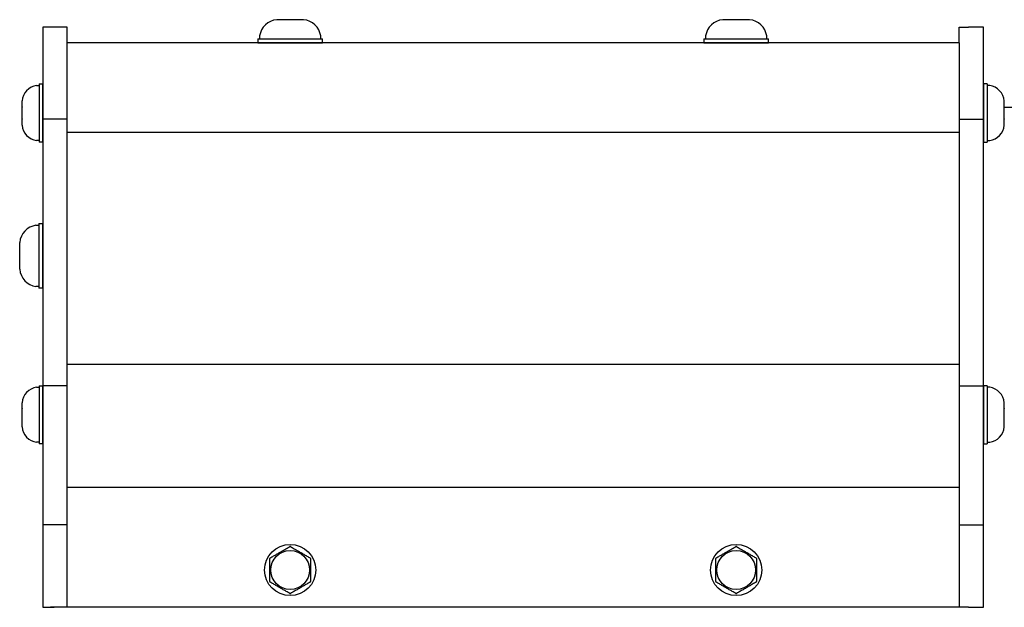
# Model space of a CAD drawing. Extents: x -66.4 to -46.6, y -40 to -19.7.
# Drawn here: x -61.3 to -54.6, y -34.8 to -30.9 of the extents above; entities that cross this region are included whole.
import ezdxf

# ---------------------------------------------------------------- set-up
doc = ezdxf.new("R2010")
doc.units = 0
doc.header["$MEASUREMENT"] = 0
doc.layers.get('0').update_dxf_attribs({"linetype": 'CONTINUOUS'})

msp = doc.modelspace()

# ---------------------------------------------------------------- linework, layer by layer
at = {"ltscale": 0.3}
for p, q in [((-61.1009, -30.9147), (-61.1009, -34.8147)), ((-61.0009, -30.9147), (-61.1009, -30.9147)), ((-60.9379, -30.9147), (-61.0009, -30.9147)), ((-60.9379, -31.0203), (-60.9379, -30.9147)), ((-54.9379, -30.9147), (-54.8749, -30.9147)), ((-54.9379, -31.0203), (-54.9379, -30.9147)), ((-54.7749, -30.9147), (-54.8749, -30.9147)), ((-54.7749, -34.8147), (-54.7749, -30.9147)), ((-60.9379, -34.8147), (-60.9379, -31.0203)), ((-54.9379, -31.0203), (-54.9379, -34.8147)), ((-54.6342, -31.4517), (-51.8649, -31.4517)), ((-60.9379, -31.5322), (-61.1009, -31.5322)), ((-54.9379, -31.5322), (-54.7749, -31.5322)), ((-60.9379, -33.3265), (-61.1009, -33.3265)), ((-54.9379, -33.3265), (-54.7749, -33.3265)), ((-60.9379, -34.2611), (-61.1009, -34.2611)), ((-54.9379, -34.2611), (-54.7749, -34.2611)), ((-61.1009, -34.8147), (-61.0259, -34.8147)), ((-61.0009, -34.8147), (-61.0509, -34.8147)), ((-60.9379, -34.8147), (-61.0009, -34.8147)), ((-54.8749, -34.8147), (-54.9379, -34.8147)), ((-54.8749, -34.8147), (-54.7749, -34.8147))]:
    msp.add_line(p, q, dxfattribs=at)
at = {"ltscale": 0.2}
for p, q in [((-59.5284, -30.864), (-59.5279, -30.8639)), ((-59.4837, -30.8639), (-59.5279, -30.8639)), ((-59.4837, -30.8639), (-59.4832, -30.864)), ((-59.4832, -30.864), (-59.4821, -30.8639)), ((-59.3937, -30.8639), (-59.4821, -30.8639)), ((-59.3937, -30.8639), (-59.3927, -30.864)), ((-59.3927, -30.864), (-59.3922, -30.8639)), ((-59.348, -30.8639), (-59.3922, -30.8639)), ((-59.3475, -30.864), (-59.348, -30.8639)), ((-59.348, -30.8639), (-59.3475, -30.864)), ((-56.5284, -30.864), (-56.5279, -30.8639)), ((-56.4837, -30.8639), (-56.5279, -30.8639)), ((-56.4837, -30.8639), (-56.4832, -30.864)), ((-56.4832, -30.864), (-56.4821, -30.8639)), ((-56.3937, -30.8639), (-56.4821, -30.8639)), ((-56.3937, -30.8639), (-56.3927, -30.864)), ((-56.3927, -30.864), (-56.3922, -30.8639)), ((-56.348, -30.8639), (-56.3922, -30.8639)), ((-56.3475, -30.864), (-56.348, -30.8639)), ((-56.348, -30.8639), (-56.3475, -30.864)), ((-59.6549, -30.9927), (-59.6549, -31.0203)), ((-59.6549, -30.9927), (-59.2209, -30.9927)), ((-59.6436, -30.9731), (-59.6436, -30.9927)), ((-59.6436, -30.9927), (-59.4379, -30.9927)), ((-59.6105, -30.9927), (-59.2653, -30.9927)), ((-59.4379, -30.9927), (-59.2323, -30.9927)), ((-59.2323, -30.9927), (-59.2323, -30.9731)), ((-59.2209, -31.0203), (-59.2209, -30.9927)), ((-56.6549, -30.9927), (-56.2209, -30.9927)), ((-56.6549, -30.9927), (-56.6549, -31.0203)), ((-56.6436, -30.9731), (-56.6436, -30.9927)), ((-56.6436, -30.9927), (-56.4379, -30.9927)), ((-56.6105, -30.9927), (-56.2653, -30.9927)), ((-56.4379, -30.9927), (-56.2323, -30.9927)), ((-56.2323, -30.9927), (-56.2323, -30.9731)), ((-56.2209, -31.0203), (-56.2209, -30.9927)), ((-54.9379, -31.0203), (-60.9379, -31.0203)), ((-59.6549, -31.0203), (-59.2209, -31.0203)), ((-59.2214, -31.0203), (-59.6544, -31.0203)), ((-56.6549, -31.0203), (-56.2209, -31.0203)), ((-56.2214, -31.0203), (-56.6544, -31.0203)), ((-61.1434, -31.3063), (-61.1258, -31.3063)), ((-61.1258, -31.2961), (-61.1009, -31.2961)), ((-61.1258, -31.2961), (-61.1258, -31.6867)), ((-61.1258, -31.3063), (-61.1258, -31.4914)), ((-61.1009, -31.2961), (-61.1009, -31.6867)), ((-61.1009, -31.6863), (-61.1009, -31.2966)), ((-54.7749, -31.2961), (-54.7749, -31.6867)), ((-54.7501, -31.2961), (-54.7749, -31.2961)), ((-54.7749, -31.6863), (-54.7749, -31.2966)), ((-54.7501, -31.2961), (-54.7501, -31.6867)), ((-54.7501, -31.3063), (-54.7501, -31.4914)), ((-54.7324, -31.3063), (-54.7501, -31.3063)), ((-61.1258, -31.3361), (-61.1258, -31.6468)), ((-54.7501, -31.3361), (-54.7501, -31.6468)), ((-61.2416, -31.41), (-61.2416, -31.4105)), ((-61.2416, -31.4502), (-61.2416, -31.4105)), ((-61.2416, -31.4502), (-61.2416, -31.4507)), ((-61.2416, -31.4507), (-61.2416, -31.4517)), ((-61.2416, -31.5312), (-61.2416, -31.4517)), ((-54.6342, -31.41), (-54.6342, -31.4105)), ((-54.6342, -31.4502), (-54.6342, -31.4105)), ((-54.6342, -31.4502), (-54.6342, -31.4507)), ((-54.6342, -31.4507), (-54.6342, -31.4517)), ((-54.6342, -31.5312), (-54.6342, -31.4517)), ((-61.1258, -31.4914), (-61.1258, -31.6765)), ((-54.7501, -31.4914), (-54.7501, -31.6765)), ((-61.2416, -31.5312), (-61.2416, -31.5321)), ((-61.2416, -31.5321), (-61.2416, -31.5326)), ((-61.2416, -31.5724), (-61.2416, -31.5326)), ((-61.2416, -31.5724), (-61.2416, -31.5728)), ((-61.2416, -31.5728), (-61.2416, -31.5724)), ((-54.6342, -31.5312), (-54.6342, -31.5321)), ((-54.6342, -31.5321), (-54.6342, -31.5326)), ((-54.6342, -31.5724), (-54.6342, -31.5326)), ((-54.6342, -31.5728), (-54.6342, -31.5724)), ((-54.6342, -31.5724), (-54.6342, -31.5728)), ((-54.9379, -31.6221), (-60.9379, -31.6221)), ((-61.1258, -31.6765), (-61.1434, -31.6765)), ((-61.1009, -31.6867), (-61.1258, -31.6867)), ((-54.7749, -31.6867), (-54.7501, -31.6867)), ((-54.7501, -31.6765), (-54.7324, -31.6765)), ((-61.1481, -32.2461), (-61.1285, -32.2461)), ((-61.1285, -32.2347), (-61.1285, -32.6687)), ((-61.1285, -32.2347), (-61.1009, -32.2347)), ((-61.1285, -32.2461), (-61.1285, -32.4517)), ((-61.1009, -32.2347), (-61.1009, -32.6687)), ((-61.1009, -32.6682), (-61.1009, -32.2352)), ((-61.1285, -32.2791), (-61.1285, -32.6243)), ((-61.2572, -32.3613), (-61.2573, -32.3618)), ((-61.2573, -32.406), (-61.2573, -32.3618)), ((-61.2573, -32.406), (-61.2572, -32.4065)), ((-61.2572, -32.4065), (-61.2573, -32.4076)), ((-61.2573, -32.4959), (-61.2573, -32.4076)), ((-61.1285, -32.4517), (-61.1285, -32.6574)), ((-61.2573, -32.4959), (-61.2572, -32.497)), ((-61.2572, -32.497), (-61.2573, -32.4975)), ((-61.2573, -32.5417), (-61.2573, -32.4975)), ((-61.2572, -32.5422), (-61.2573, -32.5417)), ((-61.2573, -32.5417), (-61.2572, -32.5422)), ((-61.1285, -32.6574), (-61.1481, -32.6574)), ((-61.1009, -32.6687), (-61.1285, -32.6687)), ((-54.9379, -33.1813), (-60.9379, -33.1813)), ((-61.1434, -33.3352), (-61.1258, -33.3352)), ((-61.1258, -33.325), (-61.1009, -33.325)), ((-61.1258, -33.325), (-61.1258, -33.7156)), ((-61.1258, -33.3352), (-61.1258, -33.5203)), ((-61.1258, -33.365), (-61.1258, -33.6756)), ((-61.1009, -33.325), (-61.1009, -33.7156)), ((-61.1009, -33.7151), (-61.1009, -33.3254)), ((-54.7749, -33.325), (-54.7749, -33.7156)), ((-54.7501, -33.325), (-54.7749, -33.325)), ((-54.7749, -33.7151), (-54.7749, -33.3254)), ((-54.7501, -33.325), (-54.7501, -33.7156)), ((-54.7501, -33.3352), (-54.7501, -33.5203)), ((-54.7324, -33.3352), (-54.7501, -33.3352)), ((-54.7501, -33.365), (-54.7501, -33.6756)), ((-61.2416, -33.4389), (-61.2416, -33.4394)), ((-61.2416, -33.4791), (-61.2416, -33.4394)), ((-54.6342, -33.4389), (-54.6342, -33.4394)), ((-54.6342, -33.4791), (-54.6342, -33.4394)), ((-61.2416, -33.4791), (-61.2416, -33.4796)), ((-61.2416, -33.4796), (-61.2416, -33.4805)), ((-61.2416, -33.5601), (-61.2416, -33.4805)), ((-54.6342, -33.4791), (-54.6342, -33.4796)), ((-54.6342, -33.4796), (-54.6342, -33.4805)), ((-54.6342, -33.5601), (-54.6342, -33.4805)), ((-61.2416, -33.5601), (-61.2416, -33.561)), ((-61.2416, -33.561), (-61.2416, -33.5615)), ((-61.2416, -33.6012), (-61.2416, -33.5615)), ((-61.1258, -33.5203), (-61.1258, -33.7054)), ((-54.7501, -33.5203), (-54.7501, -33.7054)), ((-54.6342, -33.5601), (-54.6342, -33.561)), ((-54.6342, -33.561), (-54.6342, -33.5615)), ((-54.6342, -33.6012), (-54.6342, -33.5615)), ((-61.2416, -33.6012), (-61.2416, -33.6017)), ((-61.2416, -33.6017), (-61.2416, -33.6012)), ((-54.6342, -33.6017), (-54.6342, -33.6012)), ((-54.6342, -33.6012), (-54.6342, -33.6017)), ((-61.1258, -33.7054), (-61.1434, -33.7054)), ((-54.7501, -33.7054), (-54.7324, -33.7054)), ((-61.1009, -33.7156), (-61.1258, -33.7156)), ((-54.7749, -33.7156), (-54.7501, -33.7156)), ((-54.9379, -34.0099), (-60.9379, -34.0099)), ((-54.9379, -34.8147), (-60.9379, -34.8147))]:
    msp.add_line(p, q, dxfattribs=at)
for p, q in [((-59.4999, -34.4409), (-59.4947, -34.4379)), ((-59.4947, -34.4379), (-59.4894, -34.4349)), ((-59.4894, -34.4349), (-59.4841, -34.4318)), ((-59.4841, -34.4318), (-59.4789, -34.4288)), ((-59.4789, -34.4288), (-59.4737, -34.4258)), ((-59.4737, -34.4258), (-59.4681, -34.4225)), ((-59.4681, -34.4225), (-59.4625, -34.4193)), ((-59.4625, -34.4193), (-59.457, -34.4161)), ((-59.457, -34.4161), (-59.4514, -34.4129)), ((-59.4514, -34.4129), (-59.4459, -34.4097)), ((-59.4459, -34.4097), (-59.4404, -34.4066)), ((-59.4354, -34.4066), (-59.4294, -34.41)), ((-59.4294, -34.41), (-59.4234, -34.4135)), ((-59.4234, -34.4135), (-59.4174, -34.417)), ((-59.4174, -34.417), (-59.4113, -34.4205)), ((-59.4113, -34.4205), (-59.4064, -34.4233)), ((-59.4064, -34.4233), (-59.4016, -34.4261)), ((-59.4016, -34.4261), (-59.3967, -34.4289)), ((-59.3967, -34.4289), (-59.3918, -34.4318)), ((-59.3918, -34.4318), (-59.3869, -34.4346)), ((-59.3869, -34.4346), (-59.3867, -34.4347)), ((-59.3867, -34.4347), (-59.3819, -34.4375)), ((-59.3819, -34.4375), (-59.377, -34.4403)), ((-56.4999, -34.4409), (-56.4947, -34.4379)), ((-56.4947, -34.4379), (-56.4894, -34.4349)), ((-56.4894, -34.4349), (-56.4841, -34.4318)), ((-56.4841, -34.4318), (-56.4789, -34.4288)), ((-56.4789, -34.4288), (-56.4737, -34.4258)), ((-56.4737, -34.4258), (-56.4681, -34.4225)), ((-56.4681, -34.4225), (-56.4625, -34.4193)), ((-56.4625, -34.4193), (-56.457, -34.4161)), ((-56.457, -34.4161), (-56.4514, -34.4129)), ((-56.4514, -34.4129), (-56.4459, -34.4097)), ((-56.4459, -34.4097), (-56.4404, -34.4066)), ((-56.4354, -34.4066), (-56.4294, -34.41)), ((-56.4294, -34.41), (-56.4234, -34.4135)), ((-56.4234, -34.4135), (-56.4174, -34.417)), ((-56.4174, -34.417), (-56.4113, -34.4205)), ((-56.4113, -34.4205), (-56.4064, -34.4233)), ((-56.4064, -34.4233), (-56.4016, -34.4261)), ((-56.4016, -34.4261), (-56.3967, -34.4289)), ((-56.3967, -34.4289), (-56.3918, -34.4318)), ((-56.3918, -34.4318), (-56.3869, -34.4346)), ((-56.3869, -34.4346), (-56.3867, -34.4347)), ((-56.3867, -34.4347), (-56.3819, -34.4375)), ((-56.3819, -34.4375), (-56.377, -34.4403)), ((-59.5756, -34.6407), (-59.5756, -34.4875)), ((-59.5731, -34.4832), (-59.5671, -34.4797)), ((-59.5671, -34.4797), (-59.5611, -34.4762)), ((-59.5611, -34.4762), (-59.555, -34.4727)), ((-59.555, -34.4727), (-59.549, -34.4692)), ((-59.549, -34.4692), (-59.5441, -34.4664)), ((-59.5441, -34.4664), (-59.5392, -34.4636)), ((-59.5392, -34.4636), (-59.5343, -34.4608)), ((-59.5343, -34.4608), (-59.5294, -34.458)), ((-59.5294, -34.458), (-59.5245, -34.4551)), ((-59.5245, -34.4551), (-59.5244, -34.4551)), ((-59.5244, -34.4551), (-59.5195, -34.4522)), ((-59.5195, -34.4522), (-59.5146, -34.4494)), ((-59.5146, -34.4494), (-59.5097, -34.4466)), ((-59.5097, -34.4466), (-59.5048, -34.4438)), ((-59.5048, -34.4438), (-59.4999, -34.4409)), ((-59.377, -34.4403), (-59.3721, -34.4432)), ((-59.3721, -34.4432), (-59.3672, -34.446)), ((-59.3672, -34.446), (-59.3623, -34.4488)), ((-59.3623, -34.4488), (-59.357, -34.4518)), ((-59.357, -34.4518), (-59.3517, -34.4549)), ((-59.3517, -34.4549), (-59.3465, -34.4579)), ((-59.3465, -34.4579), (-59.3412, -34.4609)), ((-59.3412, -34.4609), (-59.336, -34.464)), ((-59.336, -34.464), (-59.3304, -34.4672)), ((-59.3304, -34.4672), (-59.3249, -34.4704)), ((-59.3249, -34.4704), (-59.3193, -34.4736)), ((-59.3193, -34.4736), (-59.3138, -34.4768)), ((-59.3138, -34.4768), (-59.3082, -34.48)), ((-59.3082, -34.48), (-59.3027, -34.4832)), ((-59.3003, -34.4875), (-59.3003, -34.6407)), ((-56.5756, -34.6407), (-56.5756, -34.4875)), ((-56.5731, -34.4832), (-56.5671, -34.4797)), ((-56.5671, -34.4797), (-56.5611, -34.4762)), ((-56.5611, -34.4762), (-56.555, -34.4727)), ((-56.555, -34.4727), (-56.549, -34.4692)), ((-56.549, -34.4692), (-56.5441, -34.4664)), ((-56.5441, -34.4664), (-56.5392, -34.4636)), ((-56.5392, -34.4636), (-56.5343, -34.4608)), ((-56.5343, -34.4608), (-56.5294, -34.458)), ((-56.5294, -34.458), (-56.5245, -34.4551)), ((-56.5245, -34.4551), (-56.5244, -34.4551)), ((-56.5244, -34.4551), (-56.5195, -34.4522)), ((-56.5195, -34.4522), (-56.5146, -34.4494)), ((-56.5146, -34.4494), (-56.5097, -34.4466)), ((-56.5097, -34.4466), (-56.5048, -34.4438)), ((-56.5048, -34.4438), (-56.4999, -34.4409)), ((-56.377, -34.4403), (-56.3721, -34.4432)), ((-56.3721, -34.4432), (-56.3672, -34.446)), ((-56.3672, -34.446), (-56.3623, -34.4488)), ((-56.3623, -34.4488), (-56.357, -34.4518)), ((-56.357, -34.4518), (-56.3517, -34.4549)), ((-56.3517, -34.4549), (-56.3465, -34.4579)), ((-56.3465, -34.4579), (-56.3412, -34.4609)), ((-56.3412, -34.4609), (-56.336, -34.464)), ((-56.336, -34.464), (-56.3304, -34.4672)), ((-56.3304, -34.4672), (-56.3249, -34.4704)), ((-56.3249, -34.4704), (-56.3193, -34.4736)), ((-56.3193, -34.4736), (-56.3138, -34.4768)), ((-56.3138, -34.4768), (-56.3082, -34.48)), ((-56.3082, -34.48), (-56.3027, -34.4832)), ((-56.3003, -34.4875), (-56.3003, -34.6407)), ((-59.5676, -34.6482), (-59.5731, -34.645)), ((-59.5621, -34.6514), (-59.5676, -34.6482)), ((-59.5565, -34.6546), (-59.5621, -34.6514)), ((-59.551, -34.6578), (-59.5565, -34.6546)), ((-59.5454, -34.661), (-59.551, -34.6578)), ((-59.5398, -34.6642), (-59.5454, -34.661)), ((-59.5346, -34.6672), (-59.5398, -34.6642)), ((-59.5293, -34.6703), (-59.5346, -34.6672)), ((-59.5241, -34.6733), (-59.5293, -34.6703)), ((-59.5188, -34.6763), (-59.5241, -34.6733)), ((-59.5136, -34.6794), (-59.5188, -34.6763)), ((-59.5087, -34.6822), (-59.5136, -34.6794)), ((-59.5038, -34.685), (-59.5087, -34.6822)), ((-59.4989, -34.6878), (-59.5038, -34.685)), ((-59.494, -34.6907), (-59.4989, -34.6878)), ((-59.4891, -34.6935), (-59.494, -34.6907)), ((-59.489, -34.6936), (-59.4891, -34.6935)), ((-59.4841, -34.6964), (-59.489, -34.6936)), ((-59.4792, -34.6992), (-59.4841, -34.6964)), ((-59.4743, -34.702), (-59.4792, -34.6992)), ((-59.4694, -34.7049), (-59.4743, -34.702)), ((-59.4645, -34.7077), (-59.4694, -34.7049)), ((-59.4022, -34.7024), (-59.4077, -34.7056)), ((-59.3969, -34.6994), (-59.4022, -34.7024)), ((-59.3917, -34.6963), (-59.3969, -34.6994)), ((-59.3864, -34.6933), (-59.3917, -34.6963)), ((-59.3812, -34.6903), (-59.3864, -34.6933)), ((-59.3759, -34.6872), (-59.3812, -34.6903)), ((-59.371, -34.6844), (-59.3759, -34.6872)), ((-59.3661, -34.6816), (-59.371, -34.6844)), ((-59.3612, -34.6788), (-59.3661, -34.6816)), ((-59.3563, -34.6759), (-59.3612, -34.6788)), ((-59.3514, -34.6731), (-59.3563, -34.6759)), ((-59.3513, -34.673), (-59.3514, -34.6731)), ((-59.3464, -34.6702), (-59.3513, -34.673)), ((-59.3415, -34.6674), (-59.3464, -34.6702)), ((-59.3366, -34.6646), (-59.3415, -34.6674)), ((-59.3317, -34.6617), (-59.3366, -34.6646)), ((-59.3269, -34.6589), (-59.3317, -34.6617)), ((-59.3208, -34.6554), (-59.3269, -34.6589)), ((-59.3148, -34.6519), (-59.3208, -34.6554)), ((-59.3087, -34.6485), (-59.3148, -34.6519)), ((-59.3027, -34.645), (-59.3087, -34.6485)), ((-56.5676, -34.6482), (-56.5731, -34.645)), ((-56.5621, -34.6514), (-56.5676, -34.6482)), ((-56.5565, -34.6546), (-56.5621, -34.6514)), ((-56.551, -34.6578), (-56.5565, -34.6546)), ((-56.5454, -34.661), (-56.551, -34.6578)), ((-56.5398, -34.6642), (-56.5454, -34.661)), ((-56.5346, -34.6672), (-56.5398, -34.6642)), ((-56.5293, -34.6703), (-56.5346, -34.6672)), ((-56.5241, -34.6733), (-56.5293, -34.6703)), ((-56.5188, -34.6763), (-56.5241, -34.6733)), ((-56.5136, -34.6794), (-56.5188, -34.6763)), ((-56.5087, -34.6822), (-56.5136, -34.6794)), ((-56.5038, -34.685), (-56.5087, -34.6822)), ((-56.4989, -34.6878), (-56.5038, -34.685)), ((-56.494, -34.6907), (-56.4989, -34.6878)), ((-56.4891, -34.6935), (-56.494, -34.6907)), ((-56.489, -34.6936), (-56.4891, -34.6935)), ((-56.4841, -34.6964), (-56.489, -34.6936)), ((-56.4792, -34.6992), (-56.4841, -34.6964)), ((-56.4743, -34.702), (-56.4792, -34.6992)), ((-56.4694, -34.7049), (-56.4743, -34.702)), ((-56.4645, -34.7077), (-56.4694, -34.7049)), ((-56.4022, -34.7024), (-56.4077, -34.7056)), ((-56.3969, -34.6994), (-56.4022, -34.7024)), ((-56.3917, -34.6963), (-56.3969, -34.6994)), ((-56.3864, -34.6933), (-56.3917, -34.6963)), ((-56.3812, -34.6903), (-56.3864, -34.6933)), ((-56.3759, -34.6872), (-56.3812, -34.6903)), ((-56.371, -34.6844), (-56.3759, -34.6872)), ((-56.3661, -34.6816), (-56.371, -34.6844)), ((-56.3612, -34.6788), (-56.3661, -34.6816)), ((-56.3563, -34.6759), (-56.3612, -34.6788)), ((-56.3514, -34.6731), (-56.3563, -34.6759)), ((-56.3513, -34.673), (-56.3514, -34.6731)), ((-56.3464, -34.6702), (-56.3513, -34.673)), ((-56.3415, -34.6674), (-56.3464, -34.6702)), ((-56.3366, -34.6646), (-56.3415, -34.6674)), ((-56.3317, -34.6617), (-56.3366, -34.6646)), ((-56.3269, -34.6589), (-56.3317, -34.6617)), ((-56.3208, -34.6554), (-56.3269, -34.6589)), ((-56.3148, -34.6519), (-56.3208, -34.6554)), ((-56.3087, -34.6485), (-56.3148, -34.6519)), ((-56.3027, -34.645), (-56.3087, -34.6485)), ((-59.4585, -34.7112), (-59.4645, -34.7077)), ((-59.4524, -34.7147), (-59.4585, -34.7112)), ((-59.4464, -34.7181), (-59.4524, -34.7147)), ((-59.4404, -34.7216), (-59.4464, -34.7181)), ((-59.4299, -34.7184), (-59.4354, -34.7216)), ((-59.4244, -34.7152), (-59.4299, -34.7184)), ((-59.4189, -34.712), (-59.4244, -34.7152)), ((-59.4133, -34.7088), (-59.4189, -34.712)), ((-59.4077, -34.7056), (-59.4133, -34.7088)), ((-56.4585, -34.7112), (-56.4645, -34.7077)), ((-56.4524, -34.7147), (-56.4585, -34.7112)), ((-56.4464, -34.7181), (-56.4524, -34.7147)), ((-56.4404, -34.7216), (-56.4464, -34.7181)), ((-56.4299, -34.7184), (-56.4354, -34.7216)), ((-56.4244, -34.7152), (-56.4299, -34.7184)), ((-56.4189, -34.712), (-56.4244, -34.7152)), ((-56.4133, -34.7088), (-56.4189, -34.712)), ((-56.4077, -34.7056), (-56.4133, -34.7088))]:
    msp.add_line(p, q)
at = {"ltscale": 0.5}
for centre in [(-59.4379, -34.5641), (-56.4379, -34.5641)]:
    msp.add_circle(centre, 0.172, dxfattribs=at)
for centre in [(-59.4379, -34.5641), (-56.4379, -34.5641)]:
    msp.add_circle(centre, 0.1308)
at = {"ltscale": 0.2}
for centre, radius, start, end in [((-59.5163, -30.9921), 0.1287, 95.40245, 171.49233), ((-59.3596, -30.9921), 0.1287, 8.50767, 84.59743), ((-56.5163, -30.9921), 0.1287, 95.40245, 171.49233), ((-56.3596, -30.9921), 0.1287, 8.50767, 84.59743), ((-61.1263, -31.4209), 0.1159, 98.50767, 174.59755), ((-54.7496, -31.4209), 0.1159, 5.40245, 81.49233), ((-61.1263, -31.5619), 0.1159, 185.40257, 261.49233), ((-54.7496, -31.5619), 0.1159, 278.50767, 354.59743), ((-61.1291, -32.3734), 0.1287, 98.50767, 174.59755), ((-61.1291, -32.5301), 0.1287, 185.40257, 261.49233), ((-61.1263, -33.4498), 0.1159, 98.50767, 174.59755), ((-54.7496, -33.4498), 0.1159, 5.40245, 81.49233), ((-61.1263, -33.5908), 0.1159, 185.40257, 261.49233), ((-54.7496, -33.5908), 0.1159, 278.50767, 354.59743)]:
    msp.add_arc(centre, radius, start, end, dxfattribs=at)
for centre, start, end in [((-59.4379, -34.5641), 89.10022, 90.89978), ((-56.4379, -34.5641), 89.10022, 90.89978), ((-59.4379, -34.5641), 149.10022, 150.89978), ((-59.4379, -34.5641), 29.10022, 30.89978), ((-56.4379, -34.5641), 149.10022, 150.89978), ((-56.4379, -34.5641), 29.10022, 30.89978), ((-59.4379, -34.5641), 209.10022, 210.89978), ((-59.4379, -34.5641), 329.10022, 330.89978), ((-56.4379, -34.5641), 209.10022, 210.89978), ((-56.4379, -34.5641), 329.10022, 330.89978), ((-59.4379, -34.5641), 269.10022, 270.89978), ((-56.4379, -34.5641), 269.10022, 270.89978)]:
    msp.add_arc(centre, 0.1575, start, end)

doc.saveas('drawing.dxf')
